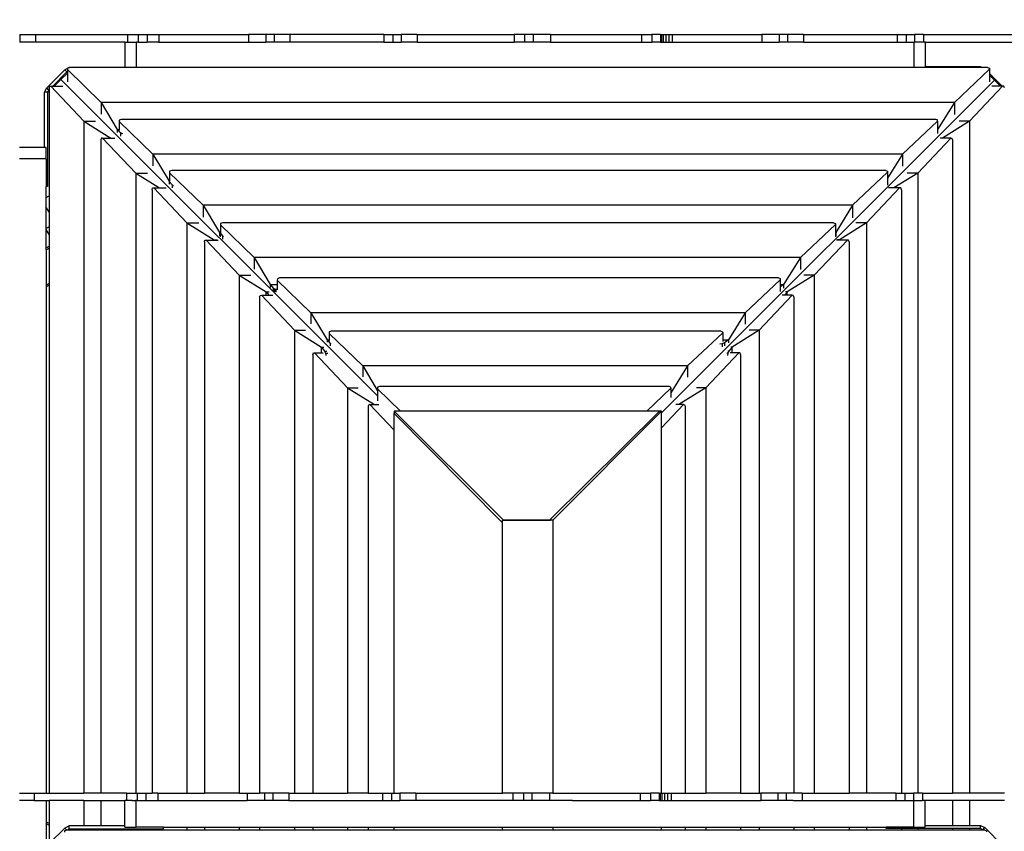
# Model space of a CAD drawing. Units: millimetres. Extents: x 105 to 2996, y 183 to 1643.
# Drawn here: x 1627 to 1756, y 1084 to 1191 of the extents above; entities that cross this region are included whole.
import ezdxf

# ---------------------------------------------------------------- set-up
doc = ezdxf.new("R2010")
doc.units = ezdxf.units.MM
doc.header["$MEASUREMENT"] = 0
doc.layers.add('VP-DIM', color=7, linetype='Continuous')
doc.layers.add('VP-EQ', color=7, linetype='Continuous', true_color=0x8a3492)
doc.styles.get("Standard").update_dxf_attribs({"font": 'arial.ttf'})
doc.dimstyles.get("Standard").update_dxf_attribs({"dimtxt": 14, "dimasz": 20, "dimexe": 20, "dimexo": 50, "dimgap": 20, "dimtad": 0, "dimdec": 0, "dimzin": 0, "dimdsep": 46, "dimtxsty": 'Standard', "dimcen": -0.09, "dimadec": 0, "dimazin": 0, "dimtfac": 1, "dimtdec": 4, "dimtofl": 0, "dimtmove": 0, "dimatfit": 3, "dimfxl": 70, "dimfxlon": 1, "dimtolj": 1, "dimtzin": 0, "dimarcsym": 0})

# ---------------------------------------------------------------- blocks, each defined once
blk = doc.blocks.new('*D239')
at = {"layer": 'Defpoints', "color": 0}
for p in [(597.67, 1528.04), (2662.42, 774.55), (597.67, 453.03)]:
    blk.add_point(p, dxfattribs=at)
at = {"layer": 'VP-DIM', "color": 0, "lineweight": -2}
for p, q in [((597.67, 1458.04), (597.67, 1548.04)), ((2662.42, 1458.04), (2662.42, 1548.04)), ((617.67, 1528.04), (1589, 1528.04)), ((2642.42, 1528.04), (1671.09, 1528.04))]:
    blk.add_line(p, q, dxfattribs=at)
at = {"layer": 'VP-DIM', "color": 0}
for points in [[(617.67, 1531.37), (617.67, 1524.7), (597.67, 1528.04)], [(2642.42, 1524.7), (2642.42, 1531.37), (2662.42, 1528.04)]]:
    blk.add_solid(points, dxfattribs=at)
at = {"layer": 'VP-DIM', "color": 0, "insert": (1630.05, 1528.04), "char_height": 14, "attachment_point": 5}
blk.add_mtext('\\A1;2075', dxfattribs=at)
blk = doc.blocks.new('*D240')
at = {"layer": 'Defpoints', "color": 0}
for p in [(2104.85, 1319.55), (1269.63, 368.16), (2882.47, 368.16)]:
    blk.add_point(p, dxfattribs=at)
at = {"layer": 'VP-DIM', "color": 0, "lineweight": -2}
for p, q in [((2812.47, 1319.55), (2902.47, 1319.55)), ((2882.47, 1299.55), (2882.47, 884.05)), ((2882.47, 388.16), (2882.47, 803.66)), ((2812.47, 368.16), (2902.47, 368.16))]:
    blk.add_line(p, q, dxfattribs=at)
at = {"layer": 'VP-DIM', "color": 0}
for points in [[(2885.8, 1299.55), (2879.13, 1299.55), (2882.47, 1319.55)], [(2879.13, 388.16), (2885.8, 388.16), (2882.47, 368.16)]]:
    blk.add_solid(points, dxfattribs=at)
at = {"layer": 'VP-DIM', "color": 0, "insert": (2882.47, 843.85), "char_height": 14, "attachment_point": 5, "rotation": 90}
blk.add_mtext('\\A1;1000', dxfattribs=at)
blk = doc.blocks.new('*D241')
at = {"layer": 'Defpoints', "color": 0}
for p in [(393, 1622.72), (2849.84, 713), (393, 467.58)]:
    blk.add_point(p, dxfattribs=at)
at = {"layer": 'VP-DIM', "color": 0, "lineweight": -2}
for p, q in [((393, 1552.72), (393, 1642.72)), ((2849.84, 1552.72), (2849.84, 1642.72)), ((413, 1622.72), (1580.43, 1622.72)), ((2829.84, 1622.72), (1662.41, 1622.72))]:
    blk.add_line(p, q, dxfattribs=at)
at = {"layer": 'VP-DIM', "color": 0}
for points in [[(413, 1626.06), (413, 1619.39), (393, 1622.72)], [(2829.84, 1619.39), (2829.84, 1626.06), (2849.84, 1622.72)]]:
    blk.add_solid(points, dxfattribs=at)
at = {"layer": 'VP-DIM', "color": 0, "insert": (1621.42, 1622.72), "char_height": 14, "attachment_point": 5}
blk.add_mtext('\\A1;2457', dxfattribs=at)
blk = doc.blocks.new('RB1906_')
at = {"color": 0}
for p, q in [((-2202.09, -382.66), (-2202.09, -383.66)), ((-2202.09, -382.66), (-2200.02, -382.66)), ((-2200.02, -382.66), (-2200.02, -383.66)), ((-2200.02, -382.66), (-2187.93, -382.66)), ((-2187.93, -382.66), (-2187.93, -383.66)), ((-2187.93, -382.66), (-2186.53, -382.66)), ((-2186.53, -382.66), (-2186.53, -383.66)), ((-2186.53, -382.66), (-2185.37, -382.66)), ((-2185.37, -382.66), (-2185.37, -383.66)), ((-2185.37, -382.66), (-2183.83, -382.66)), ((-2183.83, -382.66), (-2183.83, -383.66)), ((-2183.83, -382.66), (-2172.07, -382.66)), ((-2172.07, -382.66), (-2172.07, -383.66)), ((-2169.8, -382.66), (-2172.07, -382.66)), ((-2168.71, -382.66), (-2169.8, -382.66)), ((-2169.8, -382.66), (-2169.8, -383.66)), ((-2168.71, -382.66), (-2168.71, -383.66)), ((-2166.64, -382.66), (-2168.71, -382.66)), ((-2166.64, -382.66), (-2166.64, -383.66)), ((-2154.34, -382.66), (-2166.64, -382.66)), ((-2154.34, -382.66), (-2154.34, -383.66)), ((-2154.34, -382.66), (-2153.15, -382.66)), ((-2153.15, -382.66), (-2153.15, -383.66)), ((-2153.15, -382.66), (-2152.03, -382.66)), ((-2152.03, -382.66), (-2152.03, -383.66)), ((-2149.96, -382.66), (-2152.03, -382.66)), ((-2149.96, -382.66), (-2149.96, -383.66)), ((-2149.96, -382.66), (-2137.24, -382.66)), ((-2137.24, -382.66), (-2137.24, -383.66)), ((-2135.85, -382.66), (-2137.24, -382.66)), ((-2135.85, -382.66), (-2135.85, -383.66)), ((-2134.74, -382.66), (-2135.85, -382.66)), ((-2134.74, -382.66), (-2134.74, -383.66)), ((-2132.44, -382.66), (-2134.74, -382.66)), ((-2132.44, -382.66), (-2132.44, -383.66)), ((-2132.44, -382.66), (-2120.51, -382.66)), ((-2120.51, -382.66), (-2120.51, -383.66)), ((-2120.51, -382.66), (-2119.17, -382.66)), ((-2119.17, -382.66), (-2119.17, -383.66)), ((-2118.01, -382.66), (-2119.17, -382.66)), ((-2118.01, -382.66), (-2117.9, -382.66)), ((-2118.01, -382.66), (-2118.01, -383.66)), ((-2117.9, -382.66), (-2117.9, -383.66)), ((-2117.9, -382.66), (-2117.67, -382.66)), ((-2117.67, -382.66), (-2117.67, -383.66)), ((-2117.67, -382.66), (-2117.34, -382.66)), ((-2117.34, -382.66), (-2117.34, -383.66)), ((-2117.34, -382.66), (-2116.93, -382.66)), ((-2116.93, -382.66), (-2116.93, -383.66)), ((-2116.93, -382.66), (-2116.47, -382.66)), ((-2116.47, -382.66), (-2116.47, -383.66)), ((-2116.47, -382.66), (-2104.71, -382.66)), ((-2104.71, -382.66), (-2104.71, -383.66)), ((-2102.44, -382.66), (-2104.71, -382.66)), ((-2102.44, -382.66), (-2102.44, -383.66)), ((-2101.35, -382.66), (-2102.44, -382.66)), ((-2101.35, -382.66), (-2101.35, -383.66)), ((-2099.28, -382.66), (-2101.35, -382.66)), ((-2099.28, -382.66), (-2099.28, -383.66)), ((-2099.28, -382.66), (-2086.98, -382.66)), ((-2086.98, -382.66), (-2086.98, -383.66)), ((-2086.98, -382.66), (-2085.8, -382.66)), ((-2085.8, -382.66), (-2085.8, -383.66)), ((-2085.8, -382.66), (-2084.68, -382.66)), ((-2084.68, -382.66), (-2084.68, -383.66)), ((-2083.5, -382.66), (-2084.68, -382.66)), ((-2083.5, -382.66), (-2083.5, -383.66)), ((-2083.5, -382.66), (-2070.96, -382.66)), ((-2200.02, -383.66), (-2202.09, -383.66)), ((-2188.26, -383.66), (-2200.02, -383.66)), ((-2188.26, -387), (-2188.26, -383.66)), ((-2188.26, -383.66), (-2187.93, -383.66)), ((-2187.93, -383.66), (-2186.77, -383.66)), ((-2186.77, -387), (-2186.77, -383.66)), ((-2186.53, -383.66), (-2186.77, -383.66)), ((-2186.53, -383.66), (-2185.37, -383.66)), ((-2183.83, -383.66), (-2185.37, -383.66)), ((-2183.83, -383.66), (-2172.07, -383.66)), ((-2172.07, -383.66), (-2169.8, -383.66)), ((-2168.71, -383.66), (-2169.8, -383.66)), ((-2166.64, -383.66), (-2168.71, -383.66)), ((-2154.34, -383.66), (-2166.64, -383.66)), ((-2154.34, -383.66), (-2153.15, -383.66)), ((-2153.15, -383.66), (-2152.03, -383.66)), ((-2149.96, -383.66), (-2152.03, -383.66)), ((-2149.96, -383.66), (-2137.24, -383.66)), ((-2135.85, -383.66), (-2137.24, -383.66)), ((-2134.74, -383.66), (-2135.85, -383.66)), ((-2132.44, -383.66), (-2134.74, -383.66)), ((-2132.44, -383.66), (-2120.51, -383.66)), ((-2120.51, -383.66), (-2119.17, -383.66)), ((-2118.01, -383.66), (-2119.17, -383.66)), ((-2118.01, -383.66), (-2117.9, -383.66)), ((-2117.9, -383.66), (-2117.67, -383.66)), ((-2117.67, -383.66), (-2117.34, -383.66)), ((-2117.34, -383.66), (-2116.93, -383.66)), ((-2116.93, -383.66), (-2116.47, -383.66)), ((-2116.47, -383.66), (-2104.71, -383.66)), ((-2104.71, -383.66), (-2102.44, -383.66)), ((-2101.35, -383.66), (-2102.44, -383.66)), ((-2099.28, -383.66), (-2101.35, -383.66)), ((-2099.28, -383.66), (-2086.98, -383.66)), ((-2086.98, -383.66), (-2085.8, -383.66)), ((-2085.8, -383.66), (-2084.75, -383.66)), ((-2084.75, -387), (-2084.75, -383.66)), ((-2084.75, -383.66), (-2084.68, -383.66)), ((-2083.5, -383.66), (-2084.68, -383.66)), ((-2083.26, -383.66), (-2083.5, -383.66)), ((-2083.26, -386.84), (-2083.26, -383.66)), ((-2083.26, -383.66), (-2070.96, -383.66)), ((-2198.55, -389.66), (-2196.17, -387.28)), ((-2195.83, -387.11), (-2196.17, -387.28)), ((-2196.17, -387.28), (-2195.89, -387.56)), ((-2195.89, -387.56), (-2195.83, -387.53)), ((-2195.68, -387.04), (-2195.83, -387.09)), ((-2195.83, -387.09), (-2195.83, -387.11)), ((-2195.83, -387.11), (-2195.83, -387.27)), ((-2195.83, -387.27), (-2191.42, -391.56)), ((-2195.83, -387.27), (-2195.83, -387.53)), ((-2195.83, -387.53), (-2195.83, -387.7)), ((-2195.6, -387), (-2195.68, -387.04)), ((-2195.6, -387.01), (-2195.68, -387.04)), ((-2195.56, -387), (-2195.6, -387)), ((-2195.6, -387.01), (-2195.6, -387)), ((-2195.56, -387), (-2195.6, -387.01)), ((-2195.12, -387), (-2195.56, -387)), ((-2195.12, -387), (-2195.09, -386.96)), ((-2195.06, -387), (-2195.12, -387)), ((-2195.09, -386.96), (-2195.06, -387)), ((-2188.26, -387), (-2195.06, -387)), ((-2186.77, -387), (-2188.26, -387)), ((-2084.75, -387), (-2186.77, -387)), ((-2083.26, -387), (-2084.75, -387)), ((-2083.26, -386.84), (-2076.1, -386.84)), ((-2083.26, -387), (-2083.26, -386.84)), ((-2076.1, -387), (-2083.26, -387)), ((-2079.47, -391.56), (-2074.87, -387.22)), ((-2076.1, -386.84), (-2075.77, -387)), ((-2076.1, -387), (-2076.1, -386.84)), ((-2075.77, -387), (-2076.1, -387)), ((-2075.11, -387), (-2075.77, -387)), ((-2075.11, -387), (-2074.88, -387.07)), ((-2074.88, -387.07), (-2074.87, -387.22)), ((-2074.87, -387.22), (-2074.87, -387.77)), ((-2195.89, -387.56), (-2197.76, -389.43)), ((-2196.68, -388.56), (-2197.56, -389.43)), ((-2196.68, -388.56), (-2195.83, -387.71)), ((-2155.16, -430.08), (-2196.68, -388.56)), ((-2195.83, -387.71), (-2195.83, -387.7)), ((-2195.83, -387.71), (-2195.83, -388.67)), ((-2195.83, -388.67), (-2195.83, -388.86)), ((-2117.88, -432.3), (-2074.21, -388.64)), ((-2073.21, -389.43), (-2074.87, -387.77)), ((-2074.87, -387.77), (-2074.87, -387.98)), ((-2074.21, -388.64), (-2074.87, -387.98)), ((-2074.87, -387.98), (-2074.87, -388.86)), ((-2074.21, -388.64), (-2073.42, -389.43)), ((-2198.84, -390.24), (-2198.55, -389.66)), ((-2198.27, -389.94), (-2198.55, -389.66)), ((-2198.27, -389.94), (-2198.44, -390.24)), ((-2198.24, -390.11), (-2198.28, -390.15)), ((-2198.24, -389.91), (-2198.27, -389.94)), ((-2198.24, -389.67), (-2198.16, -389.44)), ((-2198.24, -389.67), (-2198.24, -389.91)), ((-2198.24, -389.91), (-2198.24, -390.11)), ((-2198.24, -390.11), (-2198.24, -390.18)), ((-2198.16, -389.44), (-2198.01, -389.43)), ((-2193.67, -394.03), (-2198.01, -389.43)), ((-2198.01, -389.43), (-2197.76, -389.43)), ((-2197.76, -389.43), (-2197.56, -389.43)), ((-2197.56, -389.43), (-2196.43, -389.43)), ((-2077.47, -394.03), (-2073.14, -389.43)), ((-2073.42, -389.43), (-2074.55, -389.43)), ((-2073.21, -389.43), (-2073.42, -389.43)), ((-2073.14, -389.43), (-2073.21, -389.43)), ((-2072.98, -389.44), (-2073.14, -389.43)), ((-2072.91, -389.67), (-2072.98, -389.44)), ((-2198.44, -390.24), (-2198.84, -390.24)), ((-2198.84, -397.5), (-2198.84, -390.24)), ((-2198.44, -390.24), (-2198.44, -402.61)), ((-2198.28, -390.15), (-2198.24, -390.18)), ((-2198.24, -390.18), (-2198.24, -403.83)), ((-2191.42, -391.56), (-2191.42, -393.1)), ((-2079.47, -391.56), (-2191.42, -391.56)), ((-2191.42, -391.56), (-2189.3, -395.12)), ((-2079.47, -391.56), (-2081.68, -395.12)), ((-2079.47, -391.56), (-2079.47, -393.15)), ((-2188.76, -393.8), (-2189.03, -393.89)), ((-2189.03, -393.89), (-2189.03, -394.07)), ((-2081.92, -393.8), (-2188.76, -393.8)), ((-2081.69, -393.87), (-2081.92, -393.8)), ((-2081.68, -394.02), (-2081.69, -393.87)), ((-2193.67, -394.03), (-2193.67, -482.21)), ((-2193.67, -394.03), (-2192.14, -394.03)), ((-2193.67, -394.03), (-2190.12, -396.24)), ((-2189.3, -395.12), (-2189.03, -395.12)), ((-2189.3, -395.12), (-2189.3, -395.52)), ((-2189.3, -395.12), (-2188.89, -395.58)), ((-2189.03, -394.07), (-2184.62, -398.36)), ((-2189.03, -394.07), (-2189.03, -395.04)), ((-2189.03, -395.04), (-2189.03, -395.12)), ((-2189.03, -395.12), (-2189.03, -395.25)), ((-2086.28, -398.36), (-2081.68, -394.02)), ((-2081.68, -394.02), (-2081.68, -395.12)), ((-2081.68, -395.12), (-2081.68, -395.58)), ((-2077.47, -394.03), (-2081.03, -396.24)), ((-2077.47, -394.03), (-2078.84, -394.03)), ((-2077.47, -394.03), (-2077.47, -482.21)), ((-2191.36, -396.25), (-2191.44, -396.48)), ((-2191.44, -396.48), (-2191.44, -482.21)), ((-2191.21, -396.24), (-2191.36, -396.25)), ((-2186.87, -400.84), (-2191.21, -396.24)), ((-2191.21, -396.24), (-2190.12, -396.24)), ((-2190.12, -396.24), (-2189.72, -396.24)), ((-2189.72, -396.24), (-2189.63, -396.24)), ((-2188.75, -395.67), (-2188.89, -395.58)), ((-2188.89, -395.58), (-2188.89, -395.98)), ((-2188.57, -395.69), (-2188.75, -395.67)), ((-2084.27, -400.84), (-2079.94, -396.24)), ((-2081.68, -395.58), (-2081.68, -395.66)), ((-2081.26, -396.24), (-2081.35, -396.24)), ((-2081.03, -396.24), (-2081.26, -396.24)), ((-2079.94, -396.24), (-2081.03, -396.24)), ((-2079.94, -396.24), (-2079.78, -396.25)), ((-2079.78, -396.25), (-2079.71, -396.48)), ((-2079.71, -396.48), (-2079.71, -482.21)), ((-2198.84, -397.5), (-2202.1, -397.5)), ((-2198.6, -397.5), (-2198.84, -397.5)), ((-2198.6, -398.98), (-2198.6, -397.5)), ((-2198.6, -398.98), (-2202.1, -398.98)), ((-2198.6, -398.98), (-2198.6, -402.61)), ((-2184.62, -398.36), (-2184.62, -399.9)), ((-2086.28, -398.36), (-2184.62, -398.36)), ((-2184.62, -398.36), (-2182.5, -401.92)), ((-2086.28, -398.36), (-2088.23, -401.5)), ((-2086.28, -398.36), (-2086.28, -399.95)), ((-2186.87, -400.84), (-2186.87, -482.21)), ((-2186.87, -400.84), (-2185.34, -400.84)), ((-2186.87, -400.84), (-2183.74, -402.79)), ((-2182.15, -400.51), (-2182.43, -400.6)), ((-2182.43, -400.6), (-2182.42, -400.79)), ((-2182.42, -400.79), (-2182.43, -401.76)), ((-2182.42, -400.79), (-2178.01, -405.07)), ((-2088.47, -400.51), (-2182.15, -400.51)), ((-2092.83, -405.07), (-2088.23, -400.74)), ((-2088.47, -400.51), (-2088.24, -400.58)), ((-2088.24, -400.58), (-2088.23, -400.74)), ((-2088.23, -400.74), (-2088.23, -401.5)), ((-2088.23, -401.5), (-2088.23, -402.09)), ((-2084.27, -400.84), (-2087.41, -402.79)), ((-2084.27, -400.84), (-2085.64, -400.84)), ((-2084.27, -400.84), (-2084.27, -482.21)), ((-2198.44, -402.61), (-2198.6, -402.61)), ((-2198.6, -404.04), (-2198.6, -402.61)), ((-2184.72, -403.03), (-2184.65, -402.8)), ((-2184.72, -403.03), (-2184.72, -482.21)), ((-2184.65, -402.8), (-2184.49, -402.79)), ((-2180.16, -407.39), (-2184.49, -402.79)), ((-2184.49, -402.79), (-2183.74, -402.79)), ((-2183.74, -402.79), (-2183.2, -402.79)), ((-2183.2, -402.79), (-2182.88, -402.79)), ((-2182.5, -401.92), (-2182.42, -401.92)), ((-2182.5, -401.92), (-2182.5, -402.32)), ((-2182.5, -401.92), (-2182.42, -402)), ((-2182.43, -401.76), (-2182.42, -401.92)), ((-2182.42, -402), (-2182.42, -401.92)), ((-2182.42, -402), (-2182.42, -402)), ((-2182.42, -402), (-2182.09, -402.38)), ((-2182.09, -402.38), (-2182.05, -402.41)), ((-2182.09, -402.38), (-2182.09, -402.72)), ((-2182.09, -402.72), (-2182.09, -402.78)), ((-2182.05, -402.41), (-2182, -402.44)), ((-2182, -402.44), (-2181.95, -402.47)), ((-2181.95, -402.47), (-2181.93, -402.47)), ((-2090.99, -407.39), (-2086.65, -402.79)), ((-2088.23, -402.09), (-2088.23, -402.41)), ((-2087.78, -402.79), (-2088.09, -402.79)), ((-2087.41, -402.79), (-2087.78, -402.79)), ((-2086.65, -402.79), (-2087.41, -402.79)), ((-2086.5, -402.8), (-2086.65, -402.79)), ((-2086.42, -403.03), (-2086.5, -402.8)), ((-2086.42, -403.03), (-2086.42, -482.21)), ((-2198.6, -404.04), (-2198.24, -403.83)), ((-2198.6, -405.39), (-2198.6, -404.04)), ((-2198.24, -403.83), (-2198.24, -406)), ((-2198.6, -405.39), (-2198.24, -406)), ((-2198.6, -408.09), (-2198.6, -405.39)), ((-2178.01, -405.07), (-2178.01, -406.64)), ((-2092.83, -405.07), (-2178.01, -405.07)), ((-2178.01, -405.07), (-2175.89, -408.63)), ((-2092.83, -405.07), (-2095.04, -408.63)), ((-2092.83, -405.07), (-2092.83, -406.7)), ((-2198.24, -406), (-2198.24, -407.88)), ((-2198.6, -408.09), (-2198.24, -407.88)), ((-2198.24, -407.9), (-2198.6, -408.11)), ((-2198.6, -408.11), (-2198.6, -408.09)), ((-2198.6, -408.27), (-2198.6, -408.11)), ((-2198.24, -407.88), (-2198.24, -407.9)), ((-2198.24, -407.9), (-2198.24, -408.89)), ((-2180.16, -407.39), (-2180.16, -482.21)), ((-2180.16, -407.39), (-2178.59, -407.39)), ((-2180.16, -407.39), (-2176.6, -409.6)), ((-2175.49, -407.36), (-2175.76, -407.45)), ((-2175.76, -407.45), (-2175.76, -407.64)), ((-2175.76, -407.64), (-2171.35, -411.93)), ((-2175.76, -407.64), (-2175.76, -408.57)), ((-2095.31, -407.36), (-2175.49, -407.36)), ((-2099.67, -411.93), (-2095.07, -407.59)), ((-2095.31, -407.36), (-2095.08, -407.44)), ((-2095.08, -407.44), (-2095.07, -407.59)), ((-2095.07, -407.59), (-2095.07, -408.63)), ((-2090.99, -407.39), (-2094.54, -409.6)), ((-2090.99, -407.39), (-2092.38, -407.39)), ((-2090.99, -407.39), (-2090.99, -482.21)), ((-2198.24, -408.89), (-2198.6, -408.27)), ((-2198.6, -410.65), (-2198.6, -408.27)), ((-2198.24, -408.89), (-2198.24, -410.44)), ((-2175.89, -408.63), (-2175.76, -408.63)), ((-2175.89, -408.63), (-2175.89, -409.07)), ((-2175.89, -408.63), (-2175.76, -408.77)), ((-2175.76, -408.57), (-2175.76, -408.63)), ((-2175.76, -408.63), (-2175.76, -408.77)), ((-2175.76, -409.21), (-2175.76, -408.77)), ((-2175.76, -408.77), (-2175.76, -408.77)), ((-2175.76, -409.21), (-2175.76, -409.21)), ((-2175.75, -408.79), (-2175.48, -409.09)), ((-2175.48, -409.09), (-2175.36, -409.17)), ((-2175.48, -409.09), (-2175.48, -409.52)), ((-2095.07, -408.63), (-2095.04, -408.63)), ((-2095.04, -408.63), (-2095.07, -408.65)), ((-2095.07, -408.63), (-2095.07, -408.65)), ((-2095.07, -408.65), (-2095.07, -409.22)), ((-2095.04, -408.63), (-2095.04, -409.12)), ((-2198.6, -410.65), (-2198.24, -410.44)), ((-2198.6, -410.93), (-2198.6, -410.65)), ((-2198.6, -410.93), (-2198.24, -410.72)), ((-2198.24, -410.44), (-2198.24, -410.72)), ((-2198.24, -410.72), (-2198.24, -415.34)), ((-2177.87, -409.87), (-2177.8, -409.64)), ((-2177.87, -409.87), (-2177.87, -482.21)), ((-2177.8, -409.64), (-2177.64, -409.63)), ((-2173.31, -414.23), (-2177.64, -409.63)), ((-2177.64, -409.63), (-2176.6, -409.63)), ((-2176.6, -409.6), (-2176.17, -409.6)), ((-2176.6, -409.63), (-2176.6, -409.6)), ((-2176.6, -409.6), (-2176.58, -409.63)), ((-2176.6, -409.63), (-2176.58, -409.63)), ((-2176.58, -409.63), (-2176.07, -409.63)), ((-2097.84, -414.23), (-2093.5, -409.63)), ((-2094.56, -409.63), (-2094.91, -409.63)), ((-2094.54, -409.6), (-2094.81, -409.6)), ((-2094.54, -409.6), (-2094.56, -409.63)), ((-2094.54, -409.63), (-2094.56, -409.63)), ((-2094.54, -409.63), (-2094.54, -409.6)), ((-2093.5, -409.63), (-2094.54, -409.63)), ((-2093.35, -409.64), (-2093.5, -409.63)), ((-2093.27, -409.87), (-2093.35, -409.64)), ((-2093.27, -409.87), (-2093.27, -482.21)), ((-2198.6, -410.93), (-2198.6, -415.55)), ((-2171.35, -411.93), (-2171.35, -413.45)), ((-2099.67, -411.93), (-2171.35, -411.93)), ((-2171.35, -411.93), (-2169.23, -415.48)), ((-2099.67, -411.93), (-2101.88, -415.48)), ((-2099.67, -411.93), (-2099.67, -413.51)), ((-2173.31, -414.23), (-2173.31, -482.21)), ((-2173.31, -414.23), (-2171.78, -414.23)), ((-2173.31, -414.23), (-2169.75, -416.44)), ((-2168.03, -414.61), (-2168.28, -414.71)), ((-2102.55, -414.61), (-2168.03, -414.61)), ((-2102.55, -414.61), (-2102.33, -414.69)), ((-2097.84, -414.23), (-2101.39, -416.44)), ((-2097.84, -414.23), (-2099.2, -414.23)), ((-2097.84, -414.23), (-2097.84, -482.21)), ((-2198.24, -415.34), (-2198.6, -415.55)), ((-2198.6, -415.55), (-2198.6, -415.78)), ((-2198.24, -415.57), (-2198.6, -415.78)), ((-2198.6, -415.78), (-2198.6, -482.21)), ((-2198.24, -415.34), (-2198.24, -415.57)), ((-2198.24, -415.57), (-2198.24, -482.21)), ((-2169.23, -415.48), (-2168.3, -415.48)), ((-2169.23, -415.48), (-2169.23, -415.88)), ((-2169.23, -415.48), (-2168.82, -415.94)), ((-2168.82, -415.94), (-2168.68, -416.03)), ((-2168.82, -415.94), (-2168.82, -416.33)), ((-2168.28, -414.71), (-2168.3, -414.89)), ((-2168.3, -414.89), (-2163.88, -419.18)), ((-2168.3, -414.89), (-2168.3, -415.48)), ((-2168.3, -415.48), (-2168.3, -415.99)), ((-2106.91, -419.18), (-2102.31, -414.84)), ((-2102.33, -414.69), (-2102.31, -414.84)), ((-2102.31, -414.84), (-2102.31, -415.48)), ((-2102.31, -415.48), (-2101.88, -415.48)), ((-2101.88, -415.48), (-2102.31, -415.81)), ((-2102.31, -415.48), (-2102.31, -415.81)), ((-2102.31, -415.81), (-2102.31, -416.26)), ((-2101.88, -415.48), (-2101.88, -415.93)), ((-2170.62, -417.1), (-2170.54, -416.89)), ((-2170.62, -417.1), (-2170.62, -482.21)), ((-2170.54, -416.89), (-2170.39, -416.87)), ((-2166.06, -421.47), (-2170.39, -416.87)), ((-2170.39, -416.87), (-2169.75, -416.87)), ((-2169.75, -416.44), (-2169.36, -416.44)), ((-2169.75, -416.87), (-2169.75, -416.44)), ((-2169.75, -416.44), (-2169.42, -416.87)), ((-2169.75, -416.87), (-2169.42, -416.87)), ((-2169.42, -416.87), (-2168.9, -416.87)), ((-2168.68, -416.03), (-2168.48, -416.07)), ((-2168.68, -416.03), (-2168.68, -416.42)), ((-2168.48, -416.07), (-2168.22, -416.07)), ((-2168.48, -416.07), (-2168.48, -416.46)), ((-2105.09, -421.47), (-2100.75, -416.87)), ((-2102.31, -416.26), (-2102.31, -416.39)), ((-2101.72, -416.87), (-2102.08, -416.87)), ((-2101.39, -416.44), (-2101.72, -416.87)), ((-2101.39, -416.87), (-2101.72, -416.87)), ((-2101.39, -416.44), (-2101.62, -416.44)), ((-2101.39, -416.87), (-2101.39, -416.44)), ((-2100.75, -416.87), (-2101.39, -416.87)), ((-2100.6, -416.89), (-2100.75, -416.87)), ((-2100.52, -417.1), (-2100.6, -416.89)), ((-2100.52, -417.1), (-2100.52, -482.21)), ((-2163.88, -419.18), (-2163.88, -420.63)), ((-2106.91, -419.18), (-2163.88, -419.18)), ((-2163.88, -419.18), (-2161.76, -422.73)), ((-2106.91, -419.18), (-2109.12, -422.73)), ((-2106.91, -419.18), (-2106.91, -420.68)), ((-2166.06, -421.47), (-2166.06, -482.21)), ((-2166.06, -421.47), (-2164.61, -421.47)), ((-2166.06, -421.47), (-2162.5, -423.68)), ((-2161.23, -421.6), (-2161.51, -421.69)), ((-2161.51, -421.69), (-2161.5, -421.88)), ((-2161.5, -421.88), (-2161.51, -422.73)), ((-2161.5, -421.88), (-2157.09, -426.16)), ((-2110.1, -421.6), (-2161.23, -421.6)), ((-2114.46, -426.16), (-2109.86, -421.83)), ((-2110.1, -421.6), (-2109.87, -421.67)), ((-2109.87, -421.67), (-2109.86, -421.83)), ((-2109.86, -421.83), (-2109.86, -422.73)), ((-2105.09, -421.47), (-2108.64, -423.68)), ((-2105.09, -421.47), (-2106.37, -421.47)), ((-2105.09, -421.47), (-2105.09, -482.21)), ((-2162.5, -423.68), (-2162.19, -423.68)), ((-2162.5, -424.42), (-2162.5, -423.68)), ((-2162.5, -423.68), (-2162.1, -424.2)), ((-2161.76, -422.73), (-2161.51, -422.73)), ((-2161.76, -422.73), (-2161.76, -423.05)), ((-2161.76, -422.73), (-2161.5, -423.03)), ((-2161.51, -422.73), (-2161.51, -422.82)), ((-2161.5, -423.01), (-2161.51, -422.82)), ((-2161.5, -423.03), (-2161.36, -423.19)), ((-2161.23, -423.27), (-2161.36, -423.19)), ((-2161.36, -423.19), (-2161.36, -423.51)), ((-2109.92, -423.27), (-2110.24, -423.31)), ((-2109.64, -423.14), (-2109.92, -423.27)), ((-2109.92, -423.27), (-2109.92, -423.64)), ((-2109.86, -422.73), (-2109.12, -422.73)), ((-2109.86, -422.73), (-2109.86, -422.96)), ((-2109.12, -422.73), (-2109.64, -423.14)), ((-2109.64, -423.14), (-2109.64, -423.51)), ((-2109.12, -422.73), (-2109.12, -423.11)), ((-2108.64, -423.68), (-2109.05, -424.2)), ((-2108.64, -423.68), (-2108.79, -423.68)), ((-2108.64, -424.42), (-2108.64, -423.68)), ((-2163.63, -424.66), (-2163.64, -482.21)), ((-2163.63, -424.66), (-2163.56, -424.43)), ((-2163.56, -424.43), (-2163.4, -424.42)), ((-2159.07, -429.02), (-2163.4, -424.42)), ((-2163.4, -424.42), (-2162.5, -424.42)), ((-2162.5, -424.42), (-2162.28, -424.42)), ((-2162.1, -424.2), (-2161.79, -424.2)), ((-2162.1, -424.2), (-2161.97, -424.48)), ((-2161.97, -424.48), (-2161.92, -424.8)), ((-2161.97, -424.48), (-2161.65, -424.48)), ((-2112.08, -429.02), (-2107.74, -424.42)), ((-2109.18, -424.48), (-2109.32, -424.48)), ((-2109.18, -424.48), (-2109.22, -424.8)), ((-2109.05, -424.2), (-2109.19, -424.2)), ((-2109.05, -424.2), (-2109.18, -424.48)), ((-2108.64, -424.42), (-2108.87, -424.42)), ((-2107.74, -424.42), (-2108.64, -424.42)), ((-2107.59, -424.43), (-2107.74, -424.42)), ((-2107.51, -424.66), (-2107.59, -424.43)), ((-2107.51, -424.66), (-2107.51, -482.21)), ((-2157.09, -426.16), (-2157.09, -427.57)), ((-2114.46, -426.16), (-2157.09, -426.16)), ((-2157.09, -426.16), (-2155.16, -429.41)), ((-2114.46, -426.16), (-2116.66, -429.69)), ((-2114.46, -426.16), (-2114.46, -427.62)), ((-2154.89, -428.86), (-2155.14, -428.96)), ((-2116.89, -428.86), (-2154.89, -428.86)), ((-2116.68, -428.95), (-2116.89, -428.86)), ((-2159.07, -429.02), (-2159.07, -482.21)), ((-2159.07, -429.02), (-2157.67, -429.02)), ((-2159.07, -429.02), (-2155.54, -431.22)), ((-2155.14, -428.96), (-2155.16, -429.14)), ((-2155.16, -429.14), (-2152.15, -432.07)), ((-2155.16, -429.14), (-2155.16, -429.41)), ((-2155.16, -429.41), (-2155.16, -429.78)), ((-2155.16, -429.78), (-2155.16, -430.08)), ((-2155.16, -430.08), (-2155.16, -430.73)), ((-2119.81, -432.07), (-2116.66, -429.09)), ((-2116.66, -429.09), (-2116.68, -428.95)), ((-2116.66, -429.09), (-2116.66, -429.69)), ((-2116.66, -429.69), (-2116.66, -430.02)), ((-2116.66, -430.02), (-2116.66, -430.31)), ((-2112.08, -429.02), (-2115.6, -431.22)), ((-2112.08, -429.02), (-2113.31, -429.02)), ((-2112.08, -429.02), (-2112.08, -482.21)), ((-2156.29, -431.24), (-2156.37, -431.45)), ((-2156.37, -431.45), (-2156.37, -482.21)), ((-2156.14, -431.22), (-2156.29, -431.24)), ((-2153.01, -434.54), (-2156.14, -431.22)), ((-2156.14, -431.22), (-2155.54, -431.22)), ((-2155.54, -431.22), (-2155.27, -431.22)), ((-2155.27, -431.22), (-2154.98, -431.22)), ((-2117.88, -434.26), (-2115.01, -431.22)), ((-2115.71, -431.22), (-2115.99, -431.22)), ((-2115.6, -431.22), (-2115.71, -431.22)), ((-2115.01, -431.22), (-2115.6, -431.22)), ((-2115.01, -431.22), (-2114.86, -431.24)), ((-2114.86, -431.24), (-2114.78, -431.45)), ((-2114.78, -431.45), (-2114.78, -482.21)), ((-2138.73, -446.74), (-2153.01, -432.36)), ((-2153.01, -432.36), (-2152.97, -432.36)), ((-2153.01, -432.36), (-2153.01, -432.63)), ((-2153.01, -432.63), (-2153.01, -433.33)), ((-2152.97, -432.07), (-2138.67, -446.34)), ((-2152.97, -432.07), (-2152.97, -432.36)), ((-2152.15, -432.07), (-2152.97, -432.07)), ((-2152.97, -432.36), (-2152.91, -432.36)), ((-2119.81, -432.07), (-2152.15, -432.07)), ((-2132.54, -446.34), (-2118.17, -432.07)), ((-2117.88, -432.1), (-2132.15, -446.41)), ((-2118.54, -432.07), (-2119.81, -432.07)), ((-2118.17, -432.07), (-2118.54, -432.07)), ((-2118.17, -432.07), (-2118.17, -432.1)), ((-2117.88, -432.1), (-2118.17, -432.1)), ((-2118.17, -432.1), (-2118.17, -432.17)), ((-2117.88, -432.3), (-2117.88, -432.1)), ((-2117.88, -433.23), (-2117.88, -432.3)), ((-2153.01, -433.33), (-2153.01, -434.54)), ((-2117.88, -434.26), (-2117.88, -433.23)), ((-2153.01, -434.54), (-2153.01, -482.21)), ((-2117.88, -482.21), (-2117.88, -434.26)), ((-2138.73, -446.59), (-2138.73, -446.41)), ((-2138.73, -446.41), (-2138.67, -446.41)), ((-2138.73, -446.74), (-2138.73, -446.59)), ((-2138.73, -482.21), (-2138.73, -446.74)), ((-2138.67, -446.34), (-2132.54, -446.34)), ((-2138.67, -446.34), (-2138.67, -446.41)), ((-2138.67, -446.41), (-2132.54, -446.41)), ((-2132.54, -446.34), (-2132.54, -446.41)), ((-2132.54, -446.41), (-2132.46, -446.41)), ((-2132.15, -446.41), (-2132.46, -446.41)), ((-2132.15, -446.41), (-2132.15, -482.21)), ((-2202.1, -482.21), (-2200.18, -482.21)), ((-2200.18, -482.21), (-2200.18, -483.21)), ((-2200.18, -482.21), (-2198.6, -482.21)), ((-2198.6, -482.21), (-2198.24, -482.21)), ((-2198.24, -482.21), (-2193.67, -482.21)), ((-2191.44, -482.21), (-2193.67, -482.21)), ((-2188.09, -482.21), (-2191.44, -482.21)), ((-2188.09, -482.21), (-2188.09, -483.21)), ((-2188.09, -482.21), (-2186.87, -482.21)), ((-2186.87, -482.21), (-2186.69, -482.21)), ((-2186.69, -482.21), (-2186.69, -483.21)), ((-2186.69, -482.21), (-2185.54, -482.21)), ((-2185.54, -482.21), (-2185.54, -483.21)), ((-2185.54, -482.21), (-2184.72, -482.21)), ((-2183.99, -482.21), (-2184.72, -482.21)), ((-2183.99, -482.21), (-2183.99, -483.21)), ((-2183.99, -482.21), (-2180.16, -482.21)), ((-2180.16, -482.21), (-2177.87, -482.21)), ((-2173.31, -482.21), (-2177.87, -482.21)), ((-2173.31, -482.21), (-2172.23, -482.21)), ((-2172.23, -482.21), (-2172.23, -483.21)), ((-2172.23, -482.21), (-2170.62, -482.21)), ((-2169.96, -482.21), (-2170.62, -482.21)), ((-2168.88, -482.21), (-2169.96, -482.21)), ((-2169.96, -482.21), (-2169.96, -483.21)), ((-2168.88, -482.21), (-2168.88, -483.21)), ((-2166.8, -482.21), (-2168.88, -482.21)), ((-2166.8, -482.21), (-2166.8, -483.21)), ((-2166.8, -482.21), (-2166.06, -482.21)), ((-2166.06, -482.21), (-2163.64, -482.21)), ((-2163.64, -482.21), (-2159.07, -482.21)), ((-2156.37, -482.21), (-2159.07, -482.21)), ((-2156.37, -482.21), (-2154.5, -482.21)), ((-2154.5, -482.21), (-2154.5, -483.21)), ((-2154.5, -482.21), (-2153.32, -482.21)), ((-2153.32, -482.21), (-2153.32, -483.21)), ((-2153.32, -482.21), (-2153.01, -482.21)), ((-2153.01, -482.21), (-2152.2, -482.21)), ((-2152.2, -482.21), (-2152.2, -483.21)), ((-2150.13, -482.21), (-2152.2, -482.21)), ((-2150.13, -482.21), (-2150.13, -483.21)), ((-2150.13, -482.21), (-2138.73, -482.21)), ((-2137.4, -482.21), (-2138.73, -482.21)), ((-2137.4, -482.21), (-2137.4, -483.21)), ((-2136.01, -482.21), (-2137.4, -482.21)), ((-2136.01, -482.21), (-2136.01, -483.21)), ((-2134.91, -482.21), (-2136.01, -482.21)), ((-2134.91, -482.21), (-2134.91, -483.21)), ((-2132.6, -482.21), (-2134.91, -482.21)), ((-2132.6, -482.21), (-2132.6, -483.21)), ((-2132.15, -482.21), (-2132.6, -482.21)), ((-2132.15, -482.21), (-2120.68, -482.21)), ((-2120.68, -482.21), (-2120.68, -483.21)), ((-2120.68, -482.21), (-2119.34, -482.21)), ((-2119.34, -482.21), (-2119.34, -483.21)), ((-2118.18, -482.21), (-2119.34, -482.21)), ((-2118.18, -482.21), (-2118.06, -482.21)), ((-2118.18, -482.21), (-2118.18, -483.21)), ((-2118.06, -482.21), (-2118.06, -483.21)), ((-2118.06, -482.21), (-2117.88, -482.21)), ((-2117.88, -482.21), (-2117.83, -482.21)), ((-2117.83, -482.21), (-2117.83, -483.21)), ((-2117.83, -482.21), (-2117.51, -482.21)), ((-2117.51, -482.21), (-2117.51, -483.21)), ((-2117.51, -482.21), (-2117.1, -482.21)), ((-2117.1, -482.21), (-2117.1, -483.21)), ((-2117.1, -482.21), (-2116.64, -482.21)), ((-2116.64, -482.21), (-2116.64, -483.21)), ((-2116.64, -482.21), (-2114.78, -482.21)), ((-2114.78, -482.21), (-2112.08, -482.21)), ((-2107.51, -482.21), (-2112.08, -482.21)), ((-2107.51, -482.21), (-2105.09, -482.21)), ((-2105.09, -482.21), (-2104.88, -482.21)), ((-2104.88, -482.21), (-2104.88, -483.21)), ((-2102.61, -482.21), (-2104.88, -482.21)), ((-2102.61, -482.21), (-2102.61, -483.21)), ((-2101.52, -482.21), (-2102.61, -482.21)), ((-2101.52, -482.21), (-2101.52, -483.21)), ((-2100.52, -482.21), (-2101.52, -482.21)), ((-2099.45, -482.21), (-2100.52, -482.21)), ((-2099.45, -482.21), (-2099.45, -483.21)), ((-2099.45, -482.21), (-2097.84, -482.21)), ((-2097.84, -482.21), (-2093.27, -482.21)), ((-2090.99, -482.21), (-2093.27, -482.21)), ((-2087.14, -482.21), (-2090.99, -482.21)), ((-2087.14, -482.21), (-2087.14, -483.21)), ((-2087.14, -482.21), (-2086.42, -482.21)), ((-2086.42, -482.21), (-2085.96, -482.21)), ((-2085.96, -482.21), (-2085.96, -483.21)), ((-2085.96, -482.21), (-2084.84, -482.21)), ((-2084.84, -482.21), (-2084.84, -483.21)), ((-2084.27, -482.21), (-2084.84, -482.21)), ((-2083.67, -482.21), (-2084.27, -482.21)), ((-2083.67, -482.21), (-2083.67, -483.21)), ((-2083.67, -482.21), (-2079.71, -482.21)), ((-2077.47, -482.21), (-2079.71, -482.21)), ((-2072.91, -482.21), (-2077.47, -482.21)), ((-2200.18, -483.21), (-2202.1, -483.21)), ((-2200.18, -483.21), (-2198.6, -483.21)), ((-2198.6, -483.21), (-2198.24, -483.21)), ((-2198.6, -483.21), (-2198.6, -485.98)), ((-2198.24, -483.21), (-2198.24, -486.18)), ((-2193.67, -483.21), (-2198.24, -483.21)), ((-2193.67, -483.21), (-2193.67, -486.51)), ((-2193.67, -483.21), (-2191.44, -483.21)), ((-2191.44, -483.21), (-2191.44, -486.51)), ((-2191.44, -483.21), (-2190.52, -483.21)), ((-2190.52, -483.21), (-2188.31, -483.21)), ((-2188.19, -483.21), (-2188.31, -483.21)), ((-2188.31, -486.51), (-2188.31, -483.21)), ((-2188.09, -483.21), (-2188.19, -483.21)), ((-2187.93, -483.21), (-2188.09, -483.21)), ((-2187.87, -483.21), (-2187.93, -483.21)), ((-2187.78, -483.21), (-2187.87, -483.21)), ((-2187.48, -483.21), (-2187.78, -483.21)), ((-2187.38, -483.21), (-2187.48, -483.21)), ((-2187.35, -483.21), (-2187.38, -483.21)), ((-2187.35, -483.21), (-2186.91, -483.21)), ((-2186.87, -483.21), (-2186.91, -483.21)), ((-2186.87, -483.21), (-2186.87, -483.21)), ((-2186.83, -483.21), (-2186.87, -483.21)), ((-2186.81, -483.21), (-2186.83, -483.21)), ((-2186.81, -486.71), (-2186.81, -483.21)), ((-2186.75, -483.21), (-2186.81, -483.21)), ((-2186.69, -483.21), (-2186.75, -483.21)), ((-2186.69, -483.21), (-2185.54, -483.21)), ((-2185.54, -483.21), (-2184.86, -483.21)), ((-2184.86, -483.21), (-2184.72, -483.21)), ((-2184.72, -483.21), (-2184.72, -483.21)), ((-2184.72, -483.21), (-2184.45, -483.21)), ((-2184.45, -483.21), (-2183.99, -483.21)), ((-2183.99, -483.21), (-2180.16, -483.21)), ((-2180.16, -483.21), (-2180.16, -483.21)), ((-2180.16, -483.21), (-2180.1, -483.21)), ((-2180.1, -483.21), (-2177.87, -483.21)), ((-2177.87, -483.21), (-2177.87, -483.21)), ((-2177.87, -483.21), (-2176.17, -483.21)), ((-2176.17, -483.21), (-2173.31, -483.21)), ((-2173.31, -483.21), (-2173.31, -483.21)), ((-2173.31, -483.21), (-2172.23, -483.21)), ((-2170.64, -483.21), (-2172.23, -483.21)), ((-2170.62, -483.21), (-2170.64, -483.21)), ((-2170.62, -483.21), (-2170.62, -483.21)), ((-2170.27, -483.21), (-2170.62, -483.21)), ((-2169.96, -483.21), (-2170.27, -483.21)), ((-2168.88, -483.21), (-2169.96, -483.21)), ((-2166.8, -483.21), (-2168.88, -483.21)), ((-2166.8, -483.21), (-2166.06, -483.21)), ((-2166.06, -483.21), (-2166.06, -483.21)), ((-2166.06, -483.21), (-2163.64, -483.21)), ((-2166.06, -483.21), (-2163.63, -483.21)), ((-2163.64, -483.21), (-2160.5, -483.21)), ((-2163.64, -483.21), (-2163.63, -483.21)), ((-2163.63, -483.21), (-2160.5, -483.21)), ((-2160.5, -483.21), (-2159.07, -483.21)), ((-2159.07, -483.21), (-2159.07, -483.21)), ((-2159.07, -483.21), (-2157.44, -483.21)), ((-2157.44, -483.21), (-2156.37, -483.21)), ((-2156.37, -483.21), (-2156.37, -483.21)), ((-2156.37, -483.21), (-2154.5, -483.21)), ((-2154.5, -483.21), (-2153.32, -483.21)), ((-2153.32, -483.21), (-2153.01, -483.21)), ((-2153.01, -483.21), (-2153.01, -483.21)), ((-2153.01, -483.21), (-2152.2, -483.21)), ((-2150.13, -483.21), (-2152.2, -483.21)), ((-2140.5, -483.21), (-2150.13, -483.21)), ((-2138.73, -483.21), (-2140.5, -483.21)), ((-2138.73, -483.21), (-2138.73, -483.21)), ((-2137.4, -483.21), (-2138.73, -483.21)), ((-2136.01, -483.21), (-2137.4, -483.21)), ((-2134.91, -483.21), (-2136.01, -483.21)), ((-2132.6, -483.21), (-2134.91, -483.21)), ((-2132.15, -483.21), (-2132.6, -483.21)), ((-2132.15, -483.21), (-2132.15, -483.21)), ((-2129.56, -483.21), (-2132.15, -483.21)), ((-2129.56, -483.21), (-2120.68, -483.21)), ((-2120.68, -483.21), (-2119.34, -483.21)), ((-2118.18, -483.21), (-2119.34, -483.21)), ((-2118.18, -483.21), (-2118.06, -483.21)), ((-2118.06, -483.21), (-2117.88, -483.21)), ((-2117.88, -483.21), (-2117.88, -483.21)), ((-2117.88, -483.21), (-2117.83, -483.21)), ((-2117.83, -483.21), (-2117.51, -483.21)), ((-2117.51, -483.21), (-2117.1, -483.21)), ((-2117.1, -483.21), (-2116.64, -483.21)), ((-2116.64, -483.21), (-2114.78, -483.21)), ((-2114.78, -483.21), (-2114.78, -483.21)), ((-2114.78, -483.21), (-2112.79, -483.21)), ((-2112.79, -483.21), (-2112.08, -483.21)), ((-2112.08, -483.21), (-2112.08, -483.21)), ((-2112.08, -483.21), (-2108.86, -483.21)), ((-2108.86, -483.21), (-2107.51, -483.21)), ((-2107.51, -483.21), (-2107.51, -483.21)), ((-2107.51, -483.21), (-2105.09, -483.21)), ((-2105.09, -483.21), (-2105.09, -483.21)), ((-2105.09, -483.21), (-2104.88, -483.21)), ((-2102.61, -483.21), (-2104.88, -483.21)), ((-2101.52, -483.21), (-2102.61, -483.21)), ((-2100.6, -483.21), (-2101.52, -483.21)), ((-2100.6, -483.21), (-2100.52, -483.21)), ((-2100.52, -483.21), (-2100.52, -483.21)), ((-2100.52, -483.21), (-2100.05, -483.21)), ((-2100.05, -483.21), (-2099.45, -483.21)), ((-2099.45, -483.21), (-2097.84, -483.21)), ((-2097.84, -483.21), (-2097.84, -483.21)), ((-2097.84, -483.21), (-2096.28, -483.21)), ((-2096.28, -483.21), (-2093.27, -483.21)), ((-2093.27, -483.21), (-2093.27, -483.21)), ((-2093.27, -483.21), (-2093.15, -483.21)), ((-2093.15, -483.21), (-2090.99, -483.21)), ((-2090.99, -483.21), (-2090.99, -483.21)), ((-2090.99, -483.21), (-2090.09, -483.21)), ((-2090.09, -483.21), (-2087.14, -483.21)), ((-2087.14, -483.21), (-2086.42, -483.21)), ((-2086.42, -483.21), (-2086.42, -483.21)), ((-2086.42, -483.21), (-2085.96, -483.21)), ((-2085.96, -483.21), (-2084.84, -483.21)), ((-2084.84, -483.21), (-2084.79, -483.21)), ((-2084.79, -486.71), (-2084.79, -483.21)), ((-2084.79, -483.21), (-2084.78, -483.21)), ((-2084.78, -483.21), (-2084.38, -483.21)), ((-2084.38, -483.21), (-2084.27, -483.21)), ((-2084.27, -483.21), (-2084.27, -483.21)), ((-2084.27, -483.21), (-2084.2, -483.21)), ((-2084.2, -483.21), (-2084.05, -483.21)), ((-2084.05, -483.21), (-2083.71, -483.21)), ((-2083.71, -483.21), (-2083.67, -483.21)), ((-2083.4, -483.21), (-2083.67, -483.21)), ((-2083.3, -483.21), (-2083.4, -483.21)), ((-2083.3, -486.47), (-2083.3, -483.21)), ((-2081.21, -483.21), (-2083.3, -483.21)), ((-2079.71, -483.21), (-2081.21, -483.21)), ((-2079.71, -483.21), (-2079.71, -486.47)), ((-2077.47, -483.21), (-2079.71, -483.21)), ((-2077.47, -483.21), (-2077.47, -486.47)), ((-2072.91, -483.21), (-2077.47, -483.21)), ((-2198.6, -485.98), (-2198.24, -486.18)), ((-2198.6, -485.98), (-2198.6, -486.21)), ((-2198.6, -486.21), (-2198.24, -486.41)), ((-2198.6, -486.21), (-2198.6, -489.25)), ((-2198.24, -486.18), (-2198.24, -486.41)), ((-2198.24, -486.41), (-2198.24, -488.85)), ((-2198.24, -488.85), (-2196.18, -486.8)), ((-2195.61, -486.51), (-2196.18, -486.8)), ((-2196.18, -486.8), (-2195.91, -487.07)), ((-2195.89, -487.07), (-2195.61, -486.91)), ((-2195.61, -486.91), (-2195.61, -486.51)), ((-2193.67, -486.51), (-2195.61, -486.51)), ((-2195.61, -486.91), (-2193.67, -486.91)), ((-2195.37, -487.07), (-2195.25, -486.95)), ((-2195.25, -486.95), (-2195.13, -487.07)), ((-2191.44, -486.51), (-2193.67, -486.51)), ((-2193.67, -486.91), (-2193.67, -487.07)), ((-2193.67, -486.91), (-2191.44, -486.91)), ((-2188.31, -486.51), (-2191.44, -486.51)), ((-2191.44, -486.91), (-2191.44, -487.07)), ((-2191.44, -486.91), (-2186.87, -486.91)), ((-2188.31, -486.71), (-2188.31, -486.51)), ((-2188.31, -486.71), (-2186.81, -486.71)), ((-2186.87, -486.91), (-2186.87, -487.07)), ((-2186.87, -486.91), (-2184.72, -486.91)), ((-2183.23, -486.71), (-2186.81, -486.71)), ((-2184.72, -486.91), (-2184.72, -487.07)), ((-2184.72, -486.91), (-2183.23, -486.91)), ((-2183.23, -486.91), (-2183.23, -486.71)), ((-2183.23, -486.71), (-2180.16, -486.71)), ((-2180.16, -486.71), (-2180.16, -487.07)), ((-2180.16, -486.71), (-2177.87, -486.71)), ((-2177.87, -486.71), (-2177.87, -487.07)), ((-2177.87, -486.71), (-2173.31, -486.71)), ((-2173.31, -486.71), (-2173.31, -487.07)), ((-2173.31, -486.71), (-2170.62, -486.71)), ((-2170.62, -486.71), (-2170.62, -487.07)), ((-2170.62, -486.71), (-2166.06, -486.71)), ((-2166.06, -486.71), (-2166.06, -487.07)), ((-2166.06, -486.71), (-2163.63, -486.71)), ((-2163.63, -486.71), (-2163.63, -487.07)), ((-2163.63, -486.71), (-2159.07, -486.71)), ((-2159.07, -486.71), (-2159.07, -487.07)), ((-2159.07, -486.71), (-2156.37, -486.71)), ((-2156.37, -486.71), (-2156.37, -487.07)), ((-2156.37, -486.71), (-2153.01, -486.71)), ((-2153.01, -486.71), (-2153.01, -487.07)), ((-2153.01, -486.71), (-2138.73, -486.71)), ((-2138.73, -487.07), (-2138.73, -486.71)), ((-2138.73, -486.71), (-2132.15, -486.71)), ((-2132.15, -486.71), (-2132.15, -487.07)), ((-2132.15, -486.71), (-2117.88, -486.71)), ((-2117.88, -487.07), (-2117.88, -486.71)), ((-2117.88, -486.71), (-2114.78, -486.71)), ((-2114.78, -486.71), (-2114.78, -487.07)), ((-2114.78, -486.71), (-2112.08, -486.71)), ((-2112.08, -486.71), (-2112.08, -487.07)), ((-2112.08, -486.71), (-2107.51, -486.71)), ((-2107.51, -486.71), (-2107.51, -487.07)), ((-2107.51, -486.71), (-2105.09, -486.71)), ((-2105.09, -486.71), (-2105.09, -487.07)), ((-2105.09, -486.71), (-2100.52, -486.71)), ((-2100.52, -486.71), (-2100.52, -487.07)), ((-2100.52, -486.71), (-2097.84, -486.71)), ((-2097.84, -486.71), (-2097.84, -487.07)), ((-2097.84, -486.71), (-2093.27, -486.71)), ((-2093.27, -486.71), (-2093.27, -487.07)), ((-2093.27, -486.71), (-2090.99, -486.71)), ((-2090.99, -486.71), (-2090.99, -487.07)), ((-2090.99, -486.71), (-2088.42, -486.71)), ((-2088.42, -486.87), (-2088.42, -486.71)), ((-2084.79, -486.71), (-2088.42, -486.71)), ((-2086.42, -486.87), (-2088.42, -486.87)), ((-2086.42, -486.87), (-2086.42, -487.07)), ((-2084.27, -486.87), (-2086.42, -486.87)), ((-2084.79, -486.71), (-2083.3, -486.71)), ((-2084.27, -486.87), (-2084.27, -487.07)), ((-2079.71, -486.87), (-2084.27, -486.87)), ((-2083.3, -486.47), (-2079.71, -486.47)), ((-2083.3, -486.71), (-2083.3, -486.47)), ((-2079.71, -486.47), (-2077.47, -486.47)), ((-2079.71, -486.87), (-2079.71, -487.07)), ((-2077.47, -486.87), (-2079.71, -486.87)), ((-2077.47, -486.47), (-2076.04, -486.47)), ((-2077.47, -486.87), (-2077.47, -487.07)), ((-2076.04, -486.87), (-2077.47, -486.87)), ((-2076.04, -486.47), (-2075.47, -486.75)), ((-2076.04, -486.87), (-2076.04, -486.47)), ((-2075.75, -487.04), (-2076.04, -486.87)), ((-2075.75, -487.04), (-2075.47, -486.75)), ((-2075.47, -486.75), (-2073.09, -489.13)), ((-2195.93, -487.07), (-2196.2, -487.16)), ((-2196.2, -487.16), (-2196.2, -487.35)), ((-2195.91, -487.07), (-2195.93, -487.07)), ((-2195.89, -487.07), (-2195.91, -487.07)), ((-2195.37, -487.07), (-2195.89, -487.07)), ((-2195.13, -487.07), (-2195.37, -487.07)), ((-2193.67, -487.07), (-2195.13, -487.07)), ((-2191.44, -487.07), (-2193.67, -487.07)), ((-2186.87, -487.07), (-2191.44, -487.07)), ((-2184.72, -487.07), (-2186.87, -487.07)), ((-2180.16, -487.07), (-2184.72, -487.07)), ((-2177.87, -487.07), (-2180.16, -487.07)), ((-2173.31, -487.07), (-2177.87, -487.07)), ((-2170.62, -487.07), (-2173.31, -487.07)), ((-2166.06, -487.07), (-2170.62, -487.07)), ((-2163.63, -487.07), (-2166.06, -487.07)), ((-2159.07, -487.07), (-2163.63, -487.07)), ((-2156.37, -487.07), (-2159.07, -487.07)), ((-2153.01, -487.07), (-2156.37, -487.07)), ((-2138.73, -487.07), (-2153.01, -487.07)), ((-2132.15, -487.07), (-2138.73, -487.07)), ((-2117.88, -487.07), (-2132.15, -487.07)), ((-2114.78, -487.07), (-2117.88, -487.07)), ((-2112.08, -487.07), (-2114.78, -487.07)), ((-2107.51, -487.07), (-2112.08, -487.07)), ((-2105.09, -487.07), (-2107.51, -487.07)), ((-2100.52, -487.07), (-2105.09, -487.07)), ((-2097.84, -487.07), (-2100.52, -487.07)), ((-2093.27, -487.07), (-2097.84, -487.07)), ((-2090.99, -487.07), (-2093.27, -487.07)), ((-2086.42, -487.07), (-2090.99, -487.07)), ((-2084.27, -487.07), (-2086.42, -487.07)), ((-2079.71, -487.07), (-2084.27, -487.07)), ((-2077.47, -487.07), (-2079.71, -487.07)), ((-2075.99, -487.07), (-2077.47, -487.07)), ((-2075.96, -487.03), (-2075.99, -487.07)), ((-2075.92, -487.07), (-2075.99, -487.07)), ((-2075.92, -487.07), (-2075.96, -487.03)), ((-2075.72, -487.07), (-2075.92, -487.07)), ((-2075.72, -487.07), (-2075.75, -487.04)), ((-2075.47, -487.07), (-2075.72, -487.07)), ((-2075.47, -487.07), (-2075.24, -487.15)), ((-2075.24, -487.15), (-2075.24, -487.3))]:
    blk.add_line(p, q, dxfattribs=at)
blk = doc.blocks.new('RB1906_2D')
at = {"layer": 'VP-EQ', "color": 0}
blk.add_blockref('RB1906_', (6974.28, 3496.91), dxfattribs=at)
blk = doc.blocks.new('*D257')
at = {"layer": 'Defpoints', "color": 0}
for p in [(2102.85, 1493.89), (1492.14, 268.45), (2975.88, 268.45)]:
    blk.add_point(p, dxfattribs=at)
at = {"layer": 'VP-DIM', "color": 0, "lineweight": -2}
for p, q in [((2905.88, 1493.89), (2995.88, 1493.89)), ((2975.88, 1473.89), (2975.88, 921.44)), ((2975.88, 288.45), (2975.88, 840.89)), ((2905.88, 268.45), (2995.88, 268.45))]:
    blk.add_line(p, q, dxfattribs=at)
at = {"layer": 'VP-DIM', "color": 0}
for points in [[(2979.21, 1473.89), (2972.54, 1473.89), (2975.88, 1493.89)], [(2972.54, 288.45), (2979.21, 288.45), (2975.88, 268.45)]]:
    blk.add_solid(points, dxfattribs=at)
at = {"layer": 'VP-DIM', "color": 0, "insert": (2975.88, 881.17), "char_height": 14, "attachment_point": 5, "rotation": 90}
blk.add_mtext('\\A1;1225', dxfattribs=at)

msp = doc.modelspace()

# ---------------------------------------------------------------- block references
at = {"layer": 'VP-EQ', "color": 0}
msp.add_blockref('RB1906_2D', (-3145.26, -1925.21), dxfattribs=at)

# ---------------------------------------------------------------- dimensions: what is measured, and where the dimension line sits
at = {"layer": 'VP-DIM', "color": 0}
dim = msp.add_linear_dim(base=(393, 1622.72), p1=(2849.84, 713), p2=(393, 467.58), dimstyle='Standard', dxfattribs=at)
dim.commit()
dim.dimension.update_dxf_attribs({"geometry": '*D241', "text_midpoint": (1621.42, 1622.72)})
dim = msp.add_linear_dim(base=(597.67, 1528.04), p1=(2662.42, 774.55), p2=(597.67, 453.03), text='2075', dimstyle='Standard', dxfattribs=at)
dim.commit()
dim.dimension.update_dxf_attribs({"geometry": '*D239', "text_midpoint": (1630.05, 1528.04)})
dim = msp.add_linear_dim(base=(2975.88, 268.45), p1=(2102.85, 1493.89), p2=(1492.14, 268.45), angle=90, dimstyle='Standard', dxfattribs=at)
dim.commit()
dim.dimension.update_dxf_attribs({"geometry": '*D257', "text_midpoint": (2975.88, 881.17)})
dim = msp.add_linear_dim(base=(2882.47, 368.16), p1=(2104.85, 1319.55), p2=(1269.63, 368.16), angle=90, text='1000', dimstyle='Standard', dxfattribs=at)
dim.commit()
dim.dimension.update_dxf_attribs({"geometry": '*D240', "text_midpoint": (2882.47, 843.85)})

doc.saveas('drawing.dxf')
